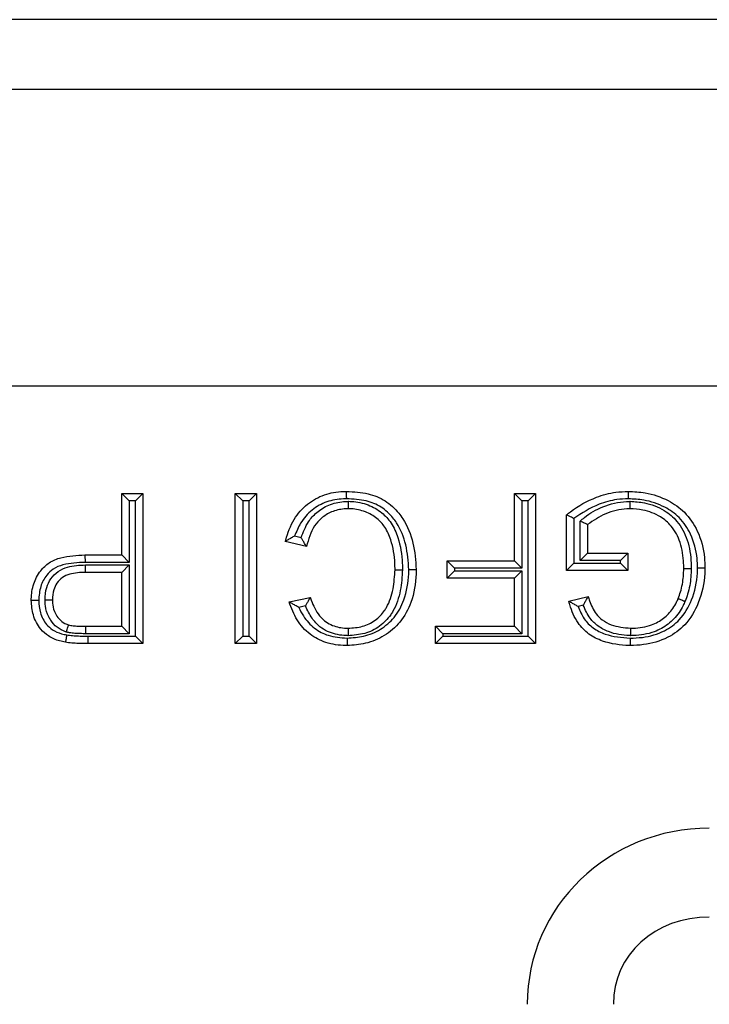
# Model space of a CAD drawing. Units: inches. Extents: x 0.5 to 8.1, y 0.3 to 10.7.
# Drawn here: x 1.8 to 1.9, y 5.4 to 5.5 of the extents above; entities that cross this region are included whole.
import ezdxf

# ---------------------------------------------------------------- set-up
doc = ezdxf.new("R2010")
doc.units = ezdxf.units.IN
doc.header["$MEASUREMENT"] = 0

msp = doc.modelspace()

# ---------------------------------------------------------------- linework, layer by layer
at = {"color": 7, "linetype": 'Continuous', "lineweight": 25}
for p, q in [((2.66644, 5.50315), (1.49977, 5.50315)), ((1.70839, 5.49537), (1.97451, 5.49537)), ((1.97331, 5.46204), (1.70839, 5.46204)), ((1.80324, 5.45003), (1.80561, 5.45003)), ((1.80324, 5.45003), (1.80407, 5.4492)), ((1.80324, 5.44312), (1.80324, 5.45003)), ((1.80407, 5.4492), (1.80407, 5.44229)), ((1.80478, 5.4492), (1.80407, 5.4492)), ((1.80561, 5.45003), (1.80478, 5.4492)), ((1.80478, 5.43401), (1.80478, 5.4492)), ((1.80561, 5.45003), (1.80561, 5.43318)), ((1.81598, 5.43318), (1.81598, 5.45003)), ((1.81598, 5.45003), (1.81682, 5.4492)), ((1.81598, 5.45003), (1.81836, 5.45003)), ((1.81682, 5.4492), (1.81682, 5.43401)), ((1.81753, 5.4492), (1.81682, 5.4492)), ((1.81836, 5.45003), (1.81753, 5.4492)), ((1.81753, 5.43401), (1.81753, 5.4492)), ((1.81836, 5.45003), (1.81836, 5.43318)), ((1.84731, 5.45003), (1.84969, 5.45003)), ((1.84731, 5.45003), (1.84815, 5.4492)), ((1.84731, 5.44247), (1.84731, 5.45003)), ((1.84815, 5.4492), (1.84815, 5.44164)), ((1.84886, 5.4492), (1.84815, 5.4492)), ((1.84969, 5.45003), (1.84886, 5.4492)), ((1.84886, 5.43401), (1.84886, 5.4492)), ((1.84969, 5.45003), (1.84969, 5.43318)), ((1.85315, 5.44139), (1.85315, 5.44763)), ((1.85398, 5.44721), (1.85398, 5.44222)), ((1.85469, 5.4425), (1.85469, 5.44691)), ((1.85552, 5.44653), (1.85552, 5.44333)), ((1.82398, 5.44408), (1.8216, 5.44464)), ((1.82265, 5.44525), (1.82338, 5.44508)), ((1.79911, 5.44312), (1.79912, 5.44229)), ((1.79911, 5.44312), (1.80324, 5.44312)), ((1.80324, 5.44312), (1.80407, 5.44229)), ((1.83975, 5.44247), (1.84731, 5.44247)), ((1.83975, 5.44247), (1.84058, 5.44164)), ((1.83975, 5.44053), (1.83975, 5.44247)), ((1.84731, 5.44247), (1.84815, 5.44164)), ((1.85552, 5.44333), (1.85469, 5.4425)), ((1.85923, 5.4425), (1.85469, 5.4425)), ((1.85552, 5.44333), (1.86006, 5.44333)), ((1.86006, 5.44333), (1.85923, 5.4425)), ((1.85923, 5.44222), (1.85923, 5.4425)), ((1.86006, 5.44333), (1.86006, 5.44139)), ((1.80407, 5.44229), (1.79912, 5.44229)), ((1.79916, 5.44201), (1.80407, 5.44201)), ((1.79917, 5.44117), (1.79916, 5.44201)), ((1.80324, 5.44117), (1.80407, 5.44201)), ((1.80407, 5.44201), (1.80407, 5.43429)), ((1.83975, 5.44053), (1.84058, 5.44136)), ((1.84058, 5.44164), (1.84058, 5.44136)), ((1.84815, 5.44164), (1.84058, 5.44164)), ((1.84058, 5.44136), (1.84815, 5.44136)), ((1.84815, 5.44136), (1.84731, 5.44053)), ((1.84815, 5.44136), (1.84815, 5.43429)), ((1.85398, 5.44222), (1.85315, 5.44139)), ((1.86006, 5.44139), (1.85315, 5.44139)), ((1.85398, 5.44222), (1.85923, 5.44222)), ((1.85923, 5.44222), (1.86006, 5.44139)), ((1.80324, 5.44117), (1.79917, 5.44117)), ((1.80324, 5.43512), (1.80324, 5.44117)), ((1.84731, 5.44053), (1.83975, 5.44053)), ((1.84731, 5.43512), (1.84731, 5.44053)), ((1.82203, 5.43786), (1.82441, 5.43837)), ((1.85342, 5.43793), (1.8556, 5.43848)), ((1.82387, 5.4374), (1.82313, 5.43724)), ((1.85505, 5.43748), (1.85448, 5.43734)), ((1.79921, 5.43429), (1.79921, 5.43512)), ((1.79921, 5.43512), (1.80324, 5.43512)), ((1.80324, 5.43512), (1.80407, 5.43429)), ((1.83845, 5.43318), (1.83845, 5.43512)), ((1.83929, 5.43429), (1.83845, 5.43512)), ((1.83845, 5.43512), (1.84731, 5.43512)), ((1.84815, 5.43429), (1.84731, 5.43512)), ((1.80407, 5.43429), (1.79921, 5.43429)), ((1.79942, 5.43401), (1.80478, 5.43401)), ((1.79942, 5.43401), (1.79942, 5.43318)), ((1.80478, 5.43401), (1.80561, 5.43318)), ((1.81682, 5.43401), (1.81598, 5.43318)), ((1.81682, 5.43401), (1.81753, 5.43401)), ((1.81753, 5.43401), (1.81836, 5.43318)), ((1.83929, 5.43401), (1.83845, 5.43318)), ((1.83929, 5.43429), (1.83929, 5.43401)), ((1.84815, 5.43429), (1.83929, 5.43429)), ((1.83929, 5.43401), (1.84886, 5.43401)), ((1.84886, 5.43401), (1.84969, 5.43318)), ((1.80561, 5.43318), (1.79942, 5.43318)), ((1.81836, 5.43318), (1.81598, 5.43318)), ((1.84969, 5.43318), (1.83845, 5.43318))]:
    msp.add_line(p, q, dxfattribs=at)
for major_axis, ratio, start_param, end_param in [((-0.02035, 0.00398), 0.964691, 4.912425, 6.469675), ((0.01088, -0.00213), 0.902109, 1.770832, 3.328083)]:
    msp.add_ellipse((1.86947, 5.39246), major_axis=major_axis, ratio=ratio, start_param=start_param, end_param=end_param, dxfattribs=at)
for points, knots in [([(1.8216, 5.44464), (1.82162, 5.44469), (1.82185, 5.44555), (1.82244, 5.44711), (1.82399, 5.4489), (1.82594, 5.44997), (1.82751, 5.45023), (1.82835, 5.45025), (1.82848, 5.45025)], [0, 0, 0, 0, 0.0173961, 0.2776642, 0.5119676, 0.738126, 0.9587757, 1, 1, 1, 1]), ([(1.82849, 5.44941), (1.82849, 5.44945), (1.82849, 5.44951), (1.82848, 5.44967), (1.82848, 5.44987), (1.82848, 5.45008), (1.82848, 5.45022), (1.82848, 5.45024), (1.82848, 5.45025)], [0, 0, 0, 0, 0.084226, 0.141517, 0.356171, 0.570791, 0.785395, 1, 1, 1, 1]), ([(1.82848, 5.45025), (1.82929, 5.45021), (1.8308, 5.45014), (1.83286, 5.44929), (1.8341, 5.44816), (1.83522, 5.44659), (1.83609, 5.44447), (1.83622, 5.44248), (1.83629, 5.44148)], [0, 0, 0, 0, 0.182466, 0.338069, 0.494101, 0.552312, 0.774107, 1, 1, 1, 1]), ([(1.85315, 5.44763), (1.8533, 5.44774), (1.85433, 5.44854), (1.85615, 5.44956), (1.85842, 5.45018), (1.85964, 5.45023), (1.86011, 5.45025)], [0, 0, 0, 0, 0.0769359, 0.5176307, 0.8132302, 1, 1, 1, 1]), ([(1.86012, 5.44941), (1.86011, 5.44945), (1.86011, 5.44951), (1.86011, 5.44966), (1.86011, 5.44987), (1.86011, 5.45008), (1.86011, 5.45022), (1.86011, 5.45024), (1.86011, 5.45025)], [0, 0, 0, 0, 0.080452, 0.141543, 0.356198, 0.570811, 0.785405, 1, 1, 1, 1]), ([(1.86011, 5.45025), (1.86074, 5.45022), (1.86228, 5.45014), (1.86448, 5.44939), (1.86657, 5.44794), (1.86806, 5.4457), (1.86865, 5.44347), (1.86869, 5.44206), (1.8687, 5.44169)], [0, 0, 0, 0, 0.137845, 0.337913, 0.502879, 0.690509, 0.917197, 1, 1, 1, 1]), ([(1.82849, 5.44941), (1.82836, 5.44941), (1.82761, 5.4494), (1.82623, 5.44918), (1.82452, 5.44823), (1.8233, 5.44684), (1.82285, 5.44574), (1.82265, 5.44525)], [0, 0, 0, 0, 0.04774, 0.292893, 0.538825, 0.79468, 1, 1, 1, 1]), ([(1.82338, 5.44508), (1.82361, 5.44569), (1.82402, 5.44674), (1.82513, 5.44797), (1.82648, 5.44881), (1.82776, 5.44911), (1.82852, 5.44913), (1.82871, 5.44914)], [0, 0, 0, 0, 0.271159, 0.462538, 0.683434, 0.920906, 1, 1, 1, 1]), ([(1.83546, 5.44148), (1.8354, 5.44241), (1.83527, 5.44424), (1.83448, 5.44619), (1.83348, 5.44759), (1.83241, 5.44857), (1.83057, 5.44932), (1.82923, 5.44938), (1.82849, 5.44941)], [0, 0, 0, 0, 0.232986, 0.456814, 0.514226, 0.664292, 0.814482, 1, 1, 1, 1]), ([(1.82871, 5.4483), (1.82871, 5.44831), (1.82871, 5.44833), (1.82871, 5.44848), (1.82871, 5.44869), (1.82871, 5.44889), (1.82871, 5.44904), (1.82871, 5.44911), (1.82871, 5.44914)], [0, 0, 0, 0, 0.2145757, 0.4291506, 0.6437513, 0.8584066, 0.9252684, 1, 1, 1, 1]), ([(1.82871, 5.44914), (1.82882, 5.44913), (1.82956, 5.44912), (1.83088, 5.44883), (1.83243, 5.44797), (1.83358, 5.44668), (1.83445, 5.44474), (1.83473, 5.44292), (1.83475, 5.44171), (1.83475, 5.44147)], [0, 0, 0, 0, 0.030504, 0.202435, 0.362659, 0.504829, 0.667584, 0.935297, 1, 1, 1, 1]), ([(1.86012, 5.44941), (1.85968, 5.4494), (1.85856, 5.44935), (1.85639, 5.44878), (1.8549, 5.44781), (1.85398, 5.44721)], [0, 0, 0, 0, 0.196044, 0.507327, 1, 1, 1, 1]), ([(1.85469, 5.44691), (1.85485, 5.44705), (1.85561, 5.44772), (1.85731, 5.44865), (1.85913, 5.44911), (1.86017, 5.44913), (1.86031, 5.44914)], [0, 0, 0, 0, 0.103909, 0.489389, 0.932761, 1, 1, 1, 1]), ([(1.86787, 5.44169), (1.86786, 5.44203), (1.86782, 5.44332), (1.86729, 5.44534), (1.86596, 5.44734), (1.86409, 5.44864), (1.8621, 5.44932), (1.86069, 5.44939), (1.86012, 5.44941)], [0, 0, 0, 0, 0.084684, 0.313028, 0.497067, 0.658426, 0.859754, 1, 1, 1, 1]), ([(1.86031, 5.4483), (1.86031, 5.44831), (1.86031, 5.44833), (1.86031, 5.44848), (1.86031, 5.44869), (1.86031, 5.44889), (1.86031, 5.44905), (1.86031, 5.44911), (1.86031, 5.44914)], [0, 0, 0, 0, 0.214553, 0.429104, 0.64369, 0.858347, 0.930306, 1, 1, 1, 1]), ([(1.86031, 5.44914), (1.86084, 5.4491), (1.86218, 5.44902), (1.86405, 5.4483), (1.86577, 5.44684), (1.86686, 5.44475), (1.86715, 5.44287), (1.86716, 5.44179), (1.86716, 5.44159)], [0, 0, 0, 0, 0.138896, 0.34783, 0.509692, 0.718523, 0.946884, 1, 1, 1, 1]), ([(1.82871, 5.4483), (1.82854, 5.4483), (1.82789, 5.44828), (1.82681, 5.44803), (1.82567, 5.44732), (1.82455, 5.44607), (1.82421, 5.44489), (1.82398, 5.44408)], [0, 0, 0, 0, 0.071739, 0.282244, 0.474855, 0.642344, 1, 1, 1, 1]), ([(1.83392, 5.44147), (1.83391, 5.4417), (1.83389, 5.44283), (1.83364, 5.44448), (1.83288, 5.44621), (1.83189, 5.44731), (1.83058, 5.44804), (1.82944, 5.44829), (1.8288, 5.4483), (1.82871, 5.4483)], [0, 0, 0, 0, 0.069734, 0.349841, 0.511427, 0.647107, 0.802042, 0.969301, 1, 1, 1, 1]), ([(1.86031, 5.4483), (1.86019, 5.4483), (1.85925, 5.44828), (1.85751, 5.44788), (1.85618, 5.44697), (1.85552, 5.44653)], [0, 0, 0, 0, 0.072424, 0.543236, 1, 1, 1, 1]), ([(1.86633, 5.4416), (1.86632, 5.44179), (1.86631, 5.44277), (1.86606, 5.44446), (1.86511, 5.44631), (1.86361, 5.44757), (1.86197, 5.4482), (1.86078, 5.44828), (1.86031, 5.4483)], [0, 0, 0, 0, 0.055528, 0.290642, 0.496045, 0.651332, 0.860506, 1, 1, 1, 1]), ([(1.85398, 5.44721), (1.85397, 5.44722), (1.85388, 5.44726), (1.85371, 5.44735), (1.85348, 5.44746), (1.85329, 5.44755), (1.85317, 5.44761), (1.85315, 5.44762), (1.85315, 5.44763)], [0, 0, 0, 0, 0.016969, 0.216413, 0.430453, 0.625418, 0.812563, 1, 1, 1, 1]), ([(1.85552, 5.44653), (1.85552, 5.44653), (1.8555, 5.44654), (1.85538, 5.4466), (1.85519, 5.44668), (1.85496, 5.44679), (1.85478, 5.44687), (1.8547, 5.44691), (1.85469, 5.44691)], [0, 0, 0, 0, 0.1903619, 0.3804576, 0.5777508, 0.7923288, 0.9825028, 1, 1, 1, 1]), ([(1.82265, 5.44525), (1.82265, 5.44525), (1.82252, 5.44518), (1.82227, 5.44503), (1.82195, 5.44485), (1.82174, 5.44472), (1.82162, 5.44465), (1.82161, 5.44464), (1.8216, 5.44464)], [0, 0, 0, 0, 0.012963, 0.266912, 0.537161, 0.729155, 0.864245, 1, 1, 1, 1]), ([(1.82398, 5.44408), (1.82397, 5.44409), (1.82397, 5.44411), (1.82389, 5.44422), (1.82376, 5.44443), (1.82358, 5.44473), (1.82344, 5.44496), (1.82338, 5.44507), (1.82338, 5.44508)], [0, 0, 0, 0, 0.140949, 0.281225, 0.480426, 0.757392, 0.986677, 1, 1, 1, 1]), ([(1.79308, 5.43802), (1.79308, 5.43808), (1.7931, 5.4387), (1.79327, 5.43989), (1.79401, 5.44131), (1.79509, 5.44235), (1.79682, 5.44302), (1.7982, 5.44308), (1.79911, 5.44312)], [0, 0, 0, 0, 0.018175, 0.207882, 0.395197, 0.540532, 0.699396, 1, 1, 1, 1]), ([(1.79912, 5.44229), (1.79829, 5.44225), (1.79706, 5.4422), (1.79556, 5.44164), (1.79469, 5.44078), (1.79404, 5.43957), (1.79396, 5.43856), (1.79392, 5.43803)], [0, 0, 0, 0, 0.324338, 0.478037, 0.609139, 0.792706, 1, 1, 1, 1]), ([(1.79463, 5.43809), (1.79466, 5.43856), (1.79471, 5.43938), (1.79525, 5.4405), (1.79606, 5.44133), (1.79742, 5.44192), (1.79848, 5.44197), (1.79916, 5.44201)], [0, 0, 0, 0, 0.204496, 0.361889, 0.533784, 0.704396, 1, 1, 1, 1]), ([(1.82853, 5.4338), (1.82916, 5.43384), (1.83046, 5.43393), (1.83233, 5.4347), (1.83396, 5.4361), (1.83513, 5.43827), (1.83544, 5.44018), (1.83546, 5.44133), (1.83546, 5.44148)], [0, 0, 0, 0, 0.161218, 0.335555, 0.510688, 0.704426, 0.96044, 1, 1, 1, 1]), ([(1.83629, 5.44148), (1.83629, 5.44132), (1.83627, 5.44008), (1.83593, 5.43798), (1.83462, 5.43556), (1.83278, 5.43398), (1.83068, 5.43311), (1.82923, 5.43301), (1.82853, 5.43296)], [0, 0, 0, 0, 0.037526, 0.288296, 0.483604, 0.663662, 0.839084, 1, 1, 1, 1]), ([(1.82864, 5.43491), (1.8292, 5.43494), (1.83027, 5.43501), (1.83172, 5.43573), (1.83255, 5.43658), (1.83328, 5.43774), (1.83378, 5.43929), (1.83387, 5.44075), (1.83392, 5.44147)], [0, 0, 0, 0, 0.172981, 0.337727, 0.497587, 0.539468, 0.771384, 1, 1, 1, 1]), ([(1.83475, 5.44147), (1.8347, 5.44069), (1.8346, 5.43909), (1.83404, 5.43737), (1.8332, 5.43604), (1.83222, 5.43504), (1.83053, 5.4342), (1.82927, 5.43412), (1.82864, 5.43407)], [0, 0, 0, 0, 0.21689, 0.445339, 0.488369, 0.653889, 0.825802, 1, 1, 1, 1]), ([(1.83392, 5.44147), (1.83393, 5.44147), (1.83395, 5.44147), (1.83409, 5.44147), (1.8343, 5.44147), (1.8345, 5.44147), (1.83465, 5.44147), (1.83472, 5.44147), (1.83475, 5.44147)], [0, 0, 0, 0, 0.214598, 0.429195, 0.643811, 0.858465, 0.918425, 1, 1, 1, 1]), ([(1.83546, 5.44148), (1.8355, 5.44148), (1.83556, 5.44148), (1.83571, 5.44148), (1.83591, 5.44148), (1.83612, 5.44148), (1.83627, 5.44148), (1.83629, 5.44148), (1.83629, 5.44148)], [0, 0, 0, 0, 0.090908, 0.141479, 0.356134, 0.570764, 0.785382, 1, 1, 1, 1]), ([(1.8603, 5.4338), (1.86076, 5.43381), (1.86208, 5.43386), (1.86406, 5.43443), (1.86607, 5.43588), (1.86739, 5.43818), (1.86784, 5.44026), (1.86787, 5.44149), (1.86787, 5.44169)], [0, 0, 0, 0, 0.112041, 0.32206, 0.48989, 0.70125, 0.952129, 1, 1, 1, 1]), ([(1.8687, 5.44169), (1.8687, 5.44148), (1.86867, 5.44014), (1.86817, 5.43785), (1.86669, 5.4353), (1.86445, 5.43368), (1.86225, 5.43304), (1.8608, 5.43298), (1.8603, 5.43296)], [0, 0, 0, 0, 0.046465, 0.293462, 0.507167, 0.68057, 0.890122, 1, 1, 1, 1]), ([(1.8657, 5.43824), (1.86579, 5.43848), (1.86598, 5.43901), (1.86618, 5.43984), (1.8663, 5.44072), (1.86632, 5.4413), (1.86633, 5.4416)], [0, 0, 0, 0, 0.225762, 0.490038, 0.742853, 1, 1, 1, 1]), ([(1.86633, 5.4416), (1.86634, 5.4416), (1.86635, 5.4416), (1.8665, 5.4416), (1.86671, 5.4416), (1.86691, 5.44159), (1.86706, 5.44159), (1.86712, 5.44159), (1.86716, 5.44159)], [0, 0, 0, 0, 0.2146161, 0.4292317, 0.6438598, 0.8585144, 0.9102905, 1, 1, 1, 1]), ([(1.86716, 5.44159), (1.86715, 5.44128), (1.86713, 5.44064), (1.867, 5.43968), (1.86679, 5.43877), (1.86657, 5.43819), (1.86647, 5.43793)], [0, 0, 0, 0, 0.252464, 0.506394, 0.774282, 1, 1, 1, 1]), ([(1.86787, 5.44169), (1.86791, 5.44169), (1.86797, 5.44169), (1.86812, 5.44169), (1.86832, 5.44169), (1.86853, 5.44169), (1.86868, 5.44169), (1.86869, 5.44169), (1.8687, 5.44169)], [0, 0, 0, 0, 0.0863419, 0.1415044, 0.3561584, 0.5707818, 0.7853907, 1, 1, 1, 1]), ([(1.79917, 5.44117), (1.79857, 5.44115), (1.79767, 5.44111), (1.79655, 5.44064), (1.79594, 5.44), (1.79552, 5.43913), (1.79548, 5.43847), (1.79546, 5.43809)], [0, 0, 0, 0, 0.323771, 0.487508, 0.644478, 0.793915, 1, 1, 1, 1]), ([(1.79392, 5.43803), (1.79388, 5.43803), (1.79382, 5.43803), (1.79367, 5.43803), (1.79347, 5.43803), (1.79325, 5.43802), (1.79311, 5.43802), (1.79309, 5.43802), (1.79308, 5.43802)], [0, 0, 0, 0, 0.07388, 0.141601, 0.356257, 0.570856, 0.785427, 1, 1, 1, 1]), ([(1.79692, 5.43334), (1.7967, 5.43338), (1.79604, 5.43351), (1.79504, 5.43394), (1.79396, 5.43492), (1.79322, 5.43632), (1.79313, 5.43747), (1.79308, 5.43802)], [0, 0, 0, 0, 0.101793, 0.308423, 0.481911, 0.751539, 1, 1, 1, 1]), ([(1.79392, 5.43803), (1.79395, 5.43756), (1.79403, 5.4366), (1.79463, 5.43544), (1.7955, 5.43465), (1.79632, 5.43431), (1.79688, 5.4342), (1.79707, 5.43416)], [0, 0, 0, 0, 0.255304, 0.524623, 0.688461, 0.892779, 1, 1, 1, 1]), ([(1.79703, 5.43447), (1.797, 5.43448), (1.79663, 5.43461), (1.79595, 5.43496), (1.79537, 5.43562), (1.7949, 5.43642), (1.79466, 5.43721), (1.79463, 5.43786), (1.79463, 5.43809)], [0, 0, 0, 0, 0.019492, 0.252771, 0.484845, 0.576449, 0.853659, 1, 1, 1, 1]), ([(1.79463, 5.43809), (1.79466, 5.43809), (1.79472, 5.43809), (1.79487, 5.43809), (1.79508, 5.43809), (1.79529, 5.43809), (1.79543, 5.43809), (1.79545, 5.43809), (1.79546, 5.43809)], [0, 0, 0, 0, 0.072198, 0.141621, 0.356277, 0.570871, 0.785435, 1, 1, 1, 1]), ([(1.79546, 5.43809), (1.79547, 5.4379), (1.79548, 5.43737), (1.79567, 5.43675), (1.79604, 5.43613), (1.79648, 5.4356), (1.797, 5.43538), (1.79727, 5.43527)], [0, 0, 0, 0, 0.158606, 0.441372, 0.532445, 0.760572, 1, 1, 1, 1]), ([(1.82441, 5.43837), (1.82441, 5.43836), (1.8244, 5.43835), (1.82433, 5.43823), (1.82421, 5.43802), (1.82405, 5.43773), (1.82393, 5.43751), (1.82387, 5.43741), (1.82387, 5.4374)], [0, 0, 0, 0, 0.1495372, 0.2984637, 0.5024773, 0.7727777, 0.9862034, 1, 1, 1, 1]), ([(1.82441, 5.43837), (1.82442, 5.43834), (1.82463, 5.43769), (1.82505, 5.43671), (1.82592, 5.43575), (1.82691, 5.43515), (1.82784, 5.43493), (1.82851, 5.43491), (1.82864, 5.43491)], [0, 0, 0, 0, 0.0194032, 0.3452613, 0.5267609, 0.6648372, 0.9298031, 1, 1, 1, 1]), ([(1.85448, 5.43734), (1.85447, 5.43734), (1.85435, 5.43741), (1.85409, 5.43754), (1.85378, 5.43773), (1.85356, 5.43785), (1.85345, 5.43792), (1.85343, 5.43793), (1.85342, 5.43793)], [0, 0, 0, 0, 0.012996, 0.264359, 0.535188, 0.727906, 0.863621, 1, 1, 1, 1]), ([(1.8603, 5.43296), (1.86026, 5.43296), (1.85922, 5.43299), (1.85759, 5.43321), (1.85562, 5.43418), (1.85426, 5.43557), (1.8537, 5.43696), (1.85346, 5.4378), (1.85342, 5.43793)], [0, 0, 0, 0, 0.010562, 0.337981, 0.524152, 0.714188, 0.95744, 1, 1, 1, 1]), ([(1.85505, 5.43748), (1.85506, 5.43749), (1.85511, 5.43759), (1.85524, 5.43783), (1.8554, 5.43812), (1.85552, 5.43834), (1.85559, 5.43845), (1.85559, 5.43847), (1.8556, 5.43848)], [0, 0, 0, 0, 0.013551, 0.23578, 0.50788, 0.709204, 0.854286, 1, 1, 1, 1]), ([(1.8556, 5.43848), (1.85565, 5.43831), (1.85586, 5.43762), (1.8563, 5.43665), (1.8572, 5.43577), (1.85849, 5.43508), (1.85961, 5.43498), (1.86034, 5.43491)], [0, 0, 0, 0, 0.081761, 0.334101, 0.483557, 0.660908, 1, 1, 1, 1]), ([(1.86034, 5.43491), (1.86044, 5.43491), (1.86124, 5.43493), (1.86232, 5.43509), (1.86365, 5.4357), (1.86469, 5.43648), (1.86536, 5.43747), (1.86564, 5.4381), (1.8657, 5.43824)], [0, 0, 0, 0, 0.045527, 0.358298, 0.476103, 0.696035, 0.931591, 1, 1, 1, 1]), ([(1.86647, 5.43793), (1.8664, 5.43777), (1.86609, 5.43705), (1.86531, 5.4359), (1.8641, 5.43499), (1.86257, 5.43428), (1.86135, 5.4341), (1.86045, 5.43408), (1.86034, 5.43407)], [0, 0, 0, 0, 0.06808, 0.304449, 0.530921, 0.648981, 0.956628, 1, 1, 1, 1]), ([(1.8657, 5.43824), (1.86571, 5.43823), (1.86572, 5.43823), (1.86586, 5.43817), (1.86605, 5.43809), (1.86625, 5.43802), (1.86639, 5.43796), (1.86644, 5.43794), (1.86647, 5.43793)], [0, 0, 0, 0, 0.214542, 0.429083, 0.643662, 0.858321, 0.932076, 1, 1, 1, 1]), ([(1.82313, 5.43724), (1.82312, 5.43725), (1.82299, 5.43732), (1.82272, 5.43747), (1.82239, 5.43765), (1.82217, 5.43778), (1.82206, 5.43785), (1.82204, 5.43786), (1.82203, 5.43786)], [0, 0, 0, 0, 0.012748, 0.280705, 0.551608, 0.739444, 0.869376, 1, 1, 1, 1]), ([(1.82853, 5.43296), (1.82847, 5.43296), (1.82767, 5.43298), (1.82619, 5.43317), (1.82427, 5.43418), (1.82279, 5.43578), (1.82229, 5.43716), (1.82203, 5.43786)], [0, 0, 0, 0, 0.018982, 0.2736693, 0.5021005, 0.7476341, 1, 1, 1, 1]), ([(1.82313, 5.43724), (1.82328, 5.43692), (1.8237, 5.43603), (1.82479, 5.43486), (1.82651, 5.43394), (1.82781, 5.43385), (1.82853, 5.4338)], [0, 0, 0, 0, 0.159482, 0.432762, 0.685779, 1, 1, 1, 1]), ([(1.82864, 5.43407), (1.82849, 5.43408), (1.8277, 5.4341), (1.82658, 5.43436), (1.82538, 5.4351), (1.82449, 5.43606), (1.82409, 5.43693), (1.82387, 5.4374)], [0, 0, 0, 0, 0.075361, 0.377531, 0.539996, 0.750624, 1, 1, 1, 1]), ([(1.85448, 5.43734), (1.85467, 5.43686), (1.85506, 5.43594), (1.85613, 5.43486), (1.85789, 5.43399), (1.85935, 5.43387), (1.8603, 5.4338)], [0, 0, 0, 0, 0.207571, 0.407168, 0.612357, 1, 1, 1, 1]), ([(1.86034, 5.43407), (1.8603, 5.43408), (1.85947, 5.43409), (1.85816, 5.43431), (1.85669, 5.43509), (1.85566, 5.43609), (1.85528, 5.43697), (1.85505, 5.43748)], [0, 0, 0, 0, 0.018667, 0.372499, 0.574671, 0.75417, 1, 1, 1, 1]), ([(1.79703, 5.43447), (1.79704, 5.43449), (1.79706, 5.43455), (1.7971, 5.4347), (1.79716, 5.43491), (1.79722, 5.43511), (1.79726, 5.43525), (1.79727, 5.43526), (1.79727, 5.43527)], [0, 0, 0, 0, 0.049697, 0.142329, 0.35702, 0.571433, 0.785714, 1, 1, 1, 1]), ([(1.79727, 5.43527), (1.79735, 5.43525), (1.79761, 5.4352), (1.79806, 5.43515), (1.79862, 5.43513), (1.79901, 5.43513), (1.79921, 5.43512)], [0, 0, 0, 0, 0.126494, 0.400331, 0.693576, 1, 1, 1, 1]), ([(1.82864, 5.43491), (1.82864, 5.4349), (1.82864, 5.43488), (1.82864, 5.43474), (1.82864, 5.43453), (1.82864, 5.43433), (1.82864, 5.43417), (1.82864, 5.43411), (1.82864, 5.43407)], [0, 0, 0, 0, 0.214605, 0.42921, 0.643831, 0.858485, 0.915422, 1, 1, 1, 1]), ([(1.86034, 5.43491), (1.86034, 5.4349), (1.86034, 5.43488), (1.86034, 5.43474), (1.86034, 5.43453), (1.86034, 5.43432), (1.86034, 5.43417), (1.86034, 5.43411), (1.86034, 5.43407)], [0, 0, 0, 0, 0.214565, 0.429129, 0.643723, 0.85838, 0.927748, 1, 1, 1, 1]), ([(1.79707, 5.43416), (1.79706, 5.43412), (1.79705, 5.43406), (1.79702, 5.43391), (1.79699, 5.43372), (1.79695, 5.43351), (1.79693, 5.43337), (1.79693, 5.43335), (1.79692, 5.43334)], [0, 0, 0, 0, 0.098295, 0.141444, 0.356101, 0.570739, 0.78537, 1, 1, 1, 1]), ([(1.79921, 5.43429), (1.799, 5.43429), (1.79859, 5.4343), (1.79798, 5.43432), (1.79746, 5.43437), (1.79715, 5.43445), (1.79703, 5.43447)], [0, 0, 0, 0, 0.28008, 0.560217, 0.840529, 1, 1, 1, 1]), ([(1.79707, 5.43416), (1.79717, 5.43414), (1.7975, 5.43409), (1.79807, 5.43405), (1.79874, 5.43402), (1.7992, 5.43401), (1.79942, 5.43401)], [0, 0, 0, 0, 0.136154, 0.424846, 0.71345, 1, 1, 1, 1]), ([(1.82853, 5.4338), (1.82853, 5.43376), (1.82853, 5.4337), (1.82853, 5.43355), (1.82853, 5.43335), (1.82853, 5.43314), (1.82853, 5.43299), (1.82853, 5.43297), (1.82853, 5.43296)], [0, 0, 0, 0, 0.083709, 0.141521, 0.356175, 0.570794, 0.785397, 1, 1, 1, 1]), ([(1.8603, 5.4338), (1.8603, 5.43376), (1.8603, 5.4337), (1.8603, 5.43355), (1.8603, 5.43335), (1.8603, 5.43314), (1.8603, 5.43299), (1.8603, 5.43297), (1.8603, 5.43296)], [0, 0, 0, 0, 0.081009, 0.141539, 0.356193, 0.570808, 0.785404, 1, 1, 1, 1]), ([(1.79942, 5.43318), (1.79919, 5.43318), (1.79872, 5.43318), (1.798, 5.43322), (1.7974, 5.43326), (1.79704, 5.43332), (1.79692, 5.43334)], [0, 0, 0, 0, 0.277939, 0.561029, 0.859946, 1, 1, 1, 1])]:
    msp.add_open_spline(points, degree=3, knots=knots, dxfattribs=at)

doc.saveas('drawing.dxf')
